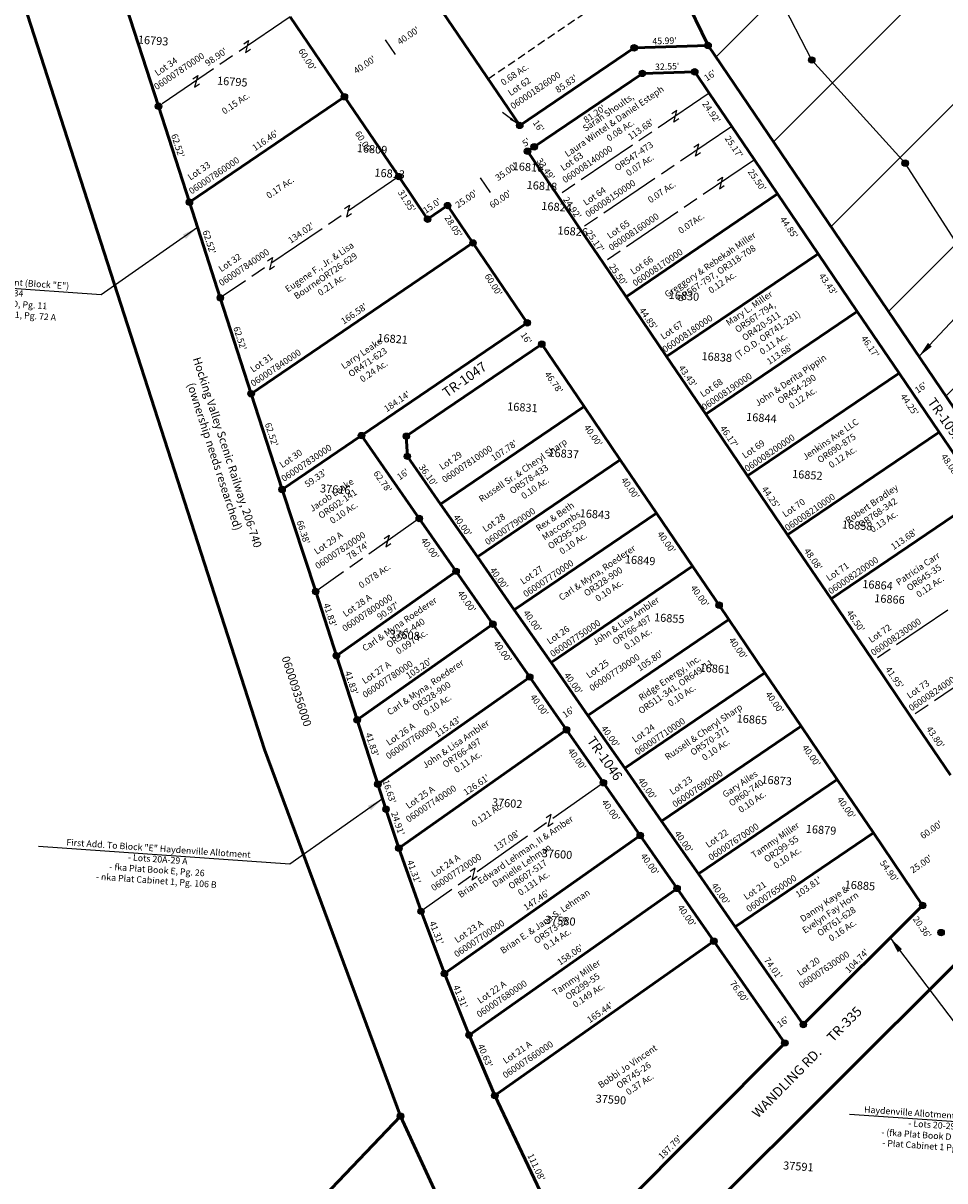
# Model space of a CAD drawing. Units: feet. Extents: x 1998258 to 2033041, y 535946 to 571226.
# Drawn here: x 2017273 to 2017846, y 538003 to 538722 of the extents above; entities that cross this region are included whole.
import ezdxf

# ---------------------------------------------------------------- set-up
doc = ezdxf.new("R2010")
doc.units = ezdxf.units.FT
doc.header["$MEASUREMENT"] = 0
doc.linetypes.add('ACAD_ISO08W100', pattern=[36, 24, -3, 6, -3])
doc.linetypes.add('DASHED', pattern=[0.75, 0.5, -0.25])
doc.layers.get('0').update_dxf_attribs({"color": 2})
doc.layers.add('ADDRESS', color=6, linetype='Continuous', plot=False)
for name, color, linetype in [('DIMENSION', 7, 'Continuous'), ('LOT NUMBER', 80, 'Continuous'), ('MONUMENT IRON PIN', 7, 'Continuous'), ('OWNER', 7, 'Continuous'), ('PARCEL NUMBER', 211, 'Continuous'), ('ROAD', 7, 'Continuous'), ('ROAD NAME and NUMBER', 80, 'Continuous'), ('SUBDIVISION TEXT', 7, 'Continuous'), ('TIE-IN', 7, 'Continuous'), ('TRACT LINE', 5, 'ACAD_ISO08W100')]:
    doc.layers.add(name, color=color, linetype=linetype)
doc.layers.add('MONUMENT IRON PIN HATCH', color=7, linetype='Continuous', true_color=0xffffff)
doc.layers.add('PROPERTY LINE', color=1, linetype='Continuous', lineweight=50)
doc.layers.add('USA HATCH', color=91, linetype='Continuous', lineweight=9)
doc.styles.add('BOLD', font='romand.shx', dxfattribs={"height": 50})
doc.styles.get("Standard").update_dxf_attribs({"font": 'romans.shx', "height": 40})
doc.dimstyles.get("Standard").update_dxf_attribs({"dimtxt": 1e-14, "dimasz": 40, "dimexe": 0.18, "dimexo": 0.0625, "dimgap": 0.09, "dimtad": 0, "dimzin": 0, "dimdsep": 46, "dimtxsty": 'Standard', "dimcen": 0.09, "dimse1": 1, "dimse2": 1, "dimsd1": 1, "dimsd2": 1, "dimaunit": 1, "dimadec": 0, "dimazin": 0, "dimtfac": 1, "dimtix": 1, "dimtofl": 0, "dimtmove": 0, "dimatfit": 3, "dimfxl": 1, "dimtolj": 1, "dimtzin": 0, "dimarcsym": 0})
doc.dimstyles.new('STANDARD$7', dxfattribs={"dimtxt": 40, "dimasz": 40, "dimexe": 0.18, "dimexo": 0.0625, "dimgap": 0.09, "dimtad": 0, "dimdec": 0, "dimlfac": 400, "dimzin": 0, "dimdsep": 46, "dimtxsty": 'Standard', "dimcen": 0.09, "dimse1": 1, "dimse2": 1, "dimsd1": 1, "dimsd2": 1, "dimaunit": 1, "dimazin": 1, "dimtfac": 1, "dimtdec": 0, "dimtix": 1, "dimtofl": 0, "dimtmove": 0, "dimatfit": 0, "dimfxl": 1, "dimtolj": 1, "dimtzin": 0, "dimarcsym": 0})

msp = doc.modelspace()

# ---------------------------------------------------------------- hatches: boundary and pattern name
at = {"layer": 'MONUMENT IRON PIN HATCH', "ltscale": 400}
h = msp.add_hatch(color=256, dxfattribs=at)
h.dxf.hatch_style = 1
edge = h.paths.add_edge_path()
edge.add_arc((2017652.49, 538706.82), 2, 0, 360)
h = msp.add_hatch(color=256, dxfattribs=at)
h.dxf.hatch_style = 1
edge = h.paths.add_edge_path()
edge.add_arc((2017698.43, 538708.26), 2, 0, 360)
h = msp.add_hatch(color=256, dxfattribs=at)
h.dxf.hatch_style = 1
edge = h.paths.add_edge_path()
edge.add_arc((2017762.85, 538699.26), 2, 0, 360)
h = msp.add_hatch(color=256, dxfattribs=at)
h.dxf.hatch_style = 1
edge = h.paths.add_edge_path()
edge.add_arc((2017657.62, 538690.96), 2, 0, 360)
h = msp.add_hatch(color=256, dxfattribs=at)
h.dxf.hatch_style = 1
edge = h.paths.add_edge_path()
edge.add_arc((2017690.16, 538691.95), 2, 0, 360)
h = msp.add_hatch(color=256, dxfattribs=at)
h.dxf.hatch_style = 1
edge = h.paths.add_edge_path()
edge.add_arc((2017472.57, 538676.47), 2, 0, 360)
h = msp.add_hatch(color=256, dxfattribs=at)
h.dxf.hatch_style = 1
edge = h.paths.add_edge_path()
edge.add_arc((2017357.06, 538670.52), 2, 0, 360)
h = msp.add_hatch(color=256, dxfattribs=at)
h.dxf.hatch_style = 1
edge = h.paths.add_edge_path()
edge.add_arc((2017581.44, 538658.63), 2, 0, 360)
h = msp.add_hatch(color=256, dxfattribs=at)
h.dxf.hatch_style = 1
edge = h.paths.add_edge_path()
edge.add_arc((2017590.42, 538645.38), 2, 0, 360)
h = msp.add_hatch(color=256, dxfattribs=at)
h.dxf.hatch_style = 1
edge = h.paths.add_edge_path()
edge.add_arc((2017586.29, 538642.58), 2, 0, 360)
h = msp.add_hatch(color=256, dxfattribs=at)
h.dxf.hatch_style = 1
edge = h.paths.add_edge_path()
edge.add_arc((2017820.9, 538635.19), 2, 0, 360)
h = msp.add_hatch(color=256, dxfattribs=at)
h.dxf.hatch_style = 1
edge = h.paths.add_edge_path()
edge.add_arc((2017506.3, 538626.85), 2, 0, 360)
h = msp.add_hatch(color=256, dxfattribs=at)
h.dxf.hatch_style = 1
edge = h.paths.add_edge_path()
edge.add_arc((2017376.26, 538611.02), 2, 0, 360)
h = msp.add_hatch(color=256, dxfattribs=at)
h.dxf.hatch_style = 1
edge = h.paths.add_edge_path()
edge.add_arc((2017536.66, 538608.85), 2, 0, 360)
h = msp.add_hatch(color=256, dxfattribs=at)
h.dxf.hatch_style = 1
edge = h.paths.add_edge_path()
edge.add_arc((2017524.25, 538600.42), 2, 0, 360)
h = msp.add_hatch(color=256, dxfattribs=at)
h.dxf.hatch_style = 1
edge = h.paths.add_edge_path()
edge.add_arc((2017552.43, 538585.65), 2, 0, 360)
h = msp.add_hatch(color=256, dxfattribs=at)
h.dxf.hatch_style = 1
edge = h.paths.add_edge_path()
edge.add_arc((2017395.46, 538551.53), 2, 0, 360)
h = msp.add_hatch(color=256, dxfattribs=at)
h.dxf.hatch_style = 1
edge = h.paths.add_edge_path()
edge.add_arc((2017586.15, 538536.03), 2, 0, 360)
h = msp.add_hatch(color=256, dxfattribs=at)
h.dxf.hatch_style = 1
edge = h.paths.add_edge_path()
edge.add_arc((2017595.14, 538522.79), 2, 0, 360)
h = msp.add_hatch(color=256, dxfattribs=at)
h.dxf.hatch_style = 1
edge = h.paths.add_edge_path()
edge.add_arc((2017414.65, 538492.03), 2, 0, 360)
h = msp.add_hatch(color=256, dxfattribs=at)
h.dxf.hatch_style = 1
edge = h.paths.add_edge_path()
edge.add_arc((2017483.15, 538466.03), 2, 0, 360)
h = msp.add_hatch(color=256, dxfattribs=at)
h.dxf.hatch_style = 1
edge = h.paths.add_edge_path()
edge.add_arc((2017511, 538465.62), 2, 0, 360)
h = msp.add_hatch(color=256, dxfattribs=at)
h.dxf.hatch_style = 1
edge = h.paths.add_edge_path()
edge.add_arc((2017511.65, 538453.14), 2, 0, 360)
h = msp.add_hatch(color=256, dxfattribs=at)
h.dxf.hatch_style = 1
edge = h.paths.add_edge_path()
edge.add_arc((2017433.85, 538432.53), 2, 0, 360)
h = msp.add_hatch(color=256, dxfattribs=at)
h.dxf.hatch_style = 1
edge = h.paths.add_edge_path()
edge.add_arc((2017519.06, 538414.53), 2, 0, 360)
h = msp.add_hatch(color=256, dxfattribs=at)
h.dxf.hatch_style = 1
edge = h.paths.add_edge_path()
edge.add_arc((2017541.93, 538381.72), 2, 0, 360)
h = msp.add_hatch(color=256, dxfattribs=at)
h.dxf.hatch_style = 1
edge = h.paths.add_edge_path()
edge.add_arc((2017454.7, 538369.17), 2, 0, 360)
h = msp.add_hatch(color=256, dxfattribs=at)
h.dxf.hatch_style = 1
edge = h.paths.add_edge_path()
edge.add_arc((2017705.28, 538360.72), 2, 0, 360)
h = msp.add_hatch(color=256, dxfattribs=at)
h.dxf.hatch_style = 1
edge = h.paths.add_edge_path()
edge.add_arc((2017564.81, 538348.91), 2, 0, 360)
h = msp.add_hatch(color=256, dxfattribs=at)
h.dxf.hatch_style = 1
edge = h.paths.add_edge_path()
edge.add_arc((2017467.58, 538329.32), 2, 0, 360)
h = msp.add_hatch(color=256, dxfattribs=at)
h.dxf.hatch_style = 1
edge = h.paths.add_edge_path()
edge.add_arc((2017587.68, 538316.1), 2, 0, 360)
h = msp.add_hatch(color=256, dxfattribs=at)
h.dxf.hatch_style = 1
edge = h.paths.add_edge_path()
edge.add_arc((2017480.46, 538289.46), 2, 0, 360)
h = msp.add_hatch(color=256, dxfattribs=at)
h.dxf.hatch_style = 1
edge = h.paths.add_edge_path()
edge.add_arc((2017610.56, 538283.28), 2, 0, 360)
h = msp.add_hatch(color=256, dxfattribs=at)
h.dxf.hatch_style = 1
edge = h.paths.add_edge_path()
edge.add_arc((2017493.34, 538249.6), 2, 0, 360)
h = msp.add_hatch(color=256, dxfattribs=at)
h.dxf.hatch_style = 1
edge = h.paths.add_edge_path()
edge.add_arc((2017633.44, 538250.47), 2, 0, 360)
h = msp.add_hatch(color=256, dxfattribs=at)
h.dxf.hatch_style = 1
edge = h.paths.add_edge_path()
edge.add_arc((2017498.37, 538234.04), 2, 0, 360)
h = msp.add_hatch(color=256, dxfattribs=at)
h.dxf.hatch_style = 1
edge = h.paths.add_edge_path()
edge.add_arc((2017656.31, 538217.66), 2, 0, 360)
h = msp.add_hatch(color=256, dxfattribs=at)
h.dxf.hatch_style = 1
edge = h.paths.add_edge_path()
edge.add_arc((2017506.37, 538209.85), 2, 0, 360)
h = msp.add_hatch(color=256, dxfattribs=at)
h.dxf.hatch_style = 1
edge = h.paths.add_edge_path()
edge.add_arc((2017679.19, 538184.85), 2, 0, 360)
h = msp.add_hatch(color=256, dxfattribs=at)
h.dxf.hatch_style = 1
edge = h.paths.add_edge_path()
edge.add_arc((2017520.13, 538170.61), 2, 0, 360)
h = msp.add_hatch(color=256, dxfattribs=at)
h.dxf.hatch_style = 1
edge = h.paths.add_edge_path()
edge.add_arc((2017831.75, 538174.26), 2, 0, 360)
h = msp.add_hatch(color=256, dxfattribs=at)
h.dxf.hatch_style = 1
edge = h.paths.add_edge_path()
edge.add_arc((2017843.18, 538157.41), 2, 0, 360)
h = msp.add_hatch(color=256, dxfattribs=at)
h.dxf.hatch_style = 1
edge = h.paths.add_edge_path()
edge.add_arc((2017702.06, 538152.03), 2, 0, 360)
h = msp.add_hatch(color=256, dxfattribs=at)
h.dxf.hatch_style = 1
edge = h.paths.add_edge_path()
edge.add_arc((2017534.66, 538131.91), 2, 0, 360)
h = msp.add_hatch(color=256, dxfattribs=at)
h.dxf.hatch_style = 1
edge = h.paths.add_edge_path()
edge.add_arc((2017757.62, 538100.3), 2, 0, 360)
h = msp.add_hatch(color=256, dxfattribs=at)
h.dxf.hatch_style = 1
edge = h.paths.add_edge_path()
edge.add_arc((2017549.96, 538093.76), 2, 0, 360)
h = msp.add_hatch(color=256, dxfattribs=at)
h.dxf.hatch_style = 1
edge = h.paths.add_edge_path()
edge.add_arc((2017746.12, 538088.83), 2, 0, 360)
h = msp.add_hatch(color=256, dxfattribs=at)
h.dxf.hatch_style = 1
edge = h.paths.add_edge_path()
edge.add_arc((2017566, 538056.13), 2, 0, 360)
h = msp.add_hatch(color=256, dxfattribs=at)
h.dxf.hatch_style = 1
edge = h.paths.add_edge_path()
edge.add_arc((2017507.39, 538043.35), 2, 0, 360)
at = {"layer": 'USA HATCH', "ltscale": 400}
h = msp.add_hatch(dxfattribs=at)
h.set_pattern_fill('ANSI31', color=256, scale=500, style=0)
h.paths.add_polyline_path([(2017235.04, 539959.42), (2017300.46, 540052.37), (2017372.27, 540188.34), (2017336.45, 540177.64), (2017381.02, 540256.84), (2017502.35, 540472.47), (2017547.34, 540552.43), (2017564.23, 540582.44), (2017584.5, 540570.48), (2017808.75, 540438.17), (2017889.39, 540560.41), (2018169.19, 540728.63), (2018572.95, 540784.95), (2018560.01, 540593.76), (2018536.37, 540244.43), (2018474.83, 539316.68), (2018438.29, 538757.54), (2018415.59, 538477.7), (2018306.1, 538445.79), (2018272.61, 538429.56), (2018202.74, 538400.95), (2018087.21, 538352.63), (2017983.1, 538288.58), (2017698.43, 538708.26), (2017627.16, 538856.81), (2017643.35, 538885.09), (2017624.69, 538912.43), (2017576.31, 539033.67), (2017510.73, 539012.81), (2017397.58, 539368.46), (2017390.92, 539384.54), (2017387.87, 539383.57), (2017375.51, 539470.45), (2017364.35, 539549.49), (2017364.14, 539698.95), (2017365.09, 539745.46), (2017369.27, 539768.61), (2017588.53, 539887.82), (2017494.82, 539963.48), (2017363.65, 539890.72), (2017362.26, 539902.77), (2017305, 539941.74), (2017250.46, 539955.52)])

# ---------------------------------------------------------------- linework, layer by layer
at = {"color": 7, "linetype": 'DASHED', "ltscale": 10}
msp.add_lwpolyline([(2017561.77, 538687.63), (2017701.63, 538782.5), (2017645.49, 538865.26), (2017505.63, 538770.39)], dxfattribs=at)
at = {"layer": 'MONUMENT IRON PIN', "ltscale": 400}
for centre in [(2017652.49, 538706.82), (2017698.43, 538708.26), (2017762.85, 538699.26), (2017657.62, 538690.96), (2017690.16, 538691.95), (2017472.57, 538676.47), (2017357.06, 538670.52), (2017581.44, 538658.63), (2017590.42, 538645.38), (2017586.29, 538642.58), (2017820.9, 538635.19), (2017506.3, 538626.85), (2017376.26, 538611.02), (2017536.66, 538608.85), (2017524.25, 538600.42), (2017552.43, 538585.65), (2017395.46, 538551.53), (2017586.15, 538536.03), (2017595.14, 538522.79), (2017414.65, 538492.03), (2017483.15, 538466.03), (2017511, 538465.62), (2017511.65, 538453.14), (2017433.85, 538432.53), (2017519.06, 538414.53), (2017541.93, 538381.72), (2017454.7, 538369.17), (2017705.28, 538360.72), (2017564.81, 538348.91), (2017467.58, 538329.32), (2017587.68, 538316.1), (2017480.46, 538289.46), (2017610.56, 538283.28), (2017493.34, 538249.6), (2017633.44, 538250.47), (2017498.37, 538234.04), (2017656.31, 538217.66), (2017506.37, 538209.85), (2017679.19, 538184.85), (2017520.13, 538170.61), (2017831.75, 538174.26), (2017843.18, 538157.41), (2017702.06, 538152.03), (2017534.66, 538131.91), (2017757.62, 538100.3), (2017549.96, 538093.76), (2017746.12, 538088.83), (2017566, 538056.13), (2017507.39, 538043.35)]:
    msp.add_circle(centre, 2, dxfattribs=at)
at = {"layer": 'PROPERTY LINE', "ltscale": 15}
for p, q in [((2017227.63, 539071.7), (2017357.06, 538670.52)), ((2017189.86, 538993.35), (2017422.89, 538271.09)), ((2017472.57, 538676.47), (2017438.85, 538726.1)), ((2017472.57, 538676.47), (2017376.26, 538611.02)), ((2017506.3, 538626.85), (2017472.57, 538676.47)), ((2017357.06, 538670.52), (2017376.26, 538611.02)), ((2017524.25, 538600.42), (2017506.3, 538626.85)), ((2017376.26, 538611.02), (2017395.46, 538551.53)), ((2017536.66, 538608.85), (2017524.25, 538600.42)), ((2017552.43, 538585.65), (2017536.66, 538608.85)), ((2017552.43, 538585.65), (2017414.65, 538492.03)), ((2017586.15, 538536.03), (2017552.43, 538585.65)), ((2017395.46, 538551.53), (2017414.65, 538492.03)), ((2017483.15, 538466.03), (2017586.15, 538536.03)), ((2017511, 538465.62), (2017595.14, 538522.79)), ((2017595.14, 538522.79), (2017621.44, 538484.1)), ((2017414.65, 538492.03), (2017433.85, 538432.53)), ((2017621.44, 538484.1), (2017532.29, 538423.52)), ((2017621.44, 538484.1), (2017643.92, 538451.02)), ((2017433.85, 538432.53), (2017483.15, 538466.03)), ((2017519.06, 538414.53), (2017483.15, 538466.03)), ((2017511.65, 538453.14), (2017511, 538465.62)), ((2017532.29, 538423.52), (2017511.65, 538453.14)), ((2017555.17, 538390.71), (2017643.92, 538451.02)), ((2017643.92, 538451.02), (2017666.4, 538417.94)), ((2017433.85, 538432.53), (2017454.7, 538369.17)), ((2017555.17, 538390.71), (2017532.29, 538423.52)), ((2017666.4, 538417.94), (2017578.04, 538357.9)), ((2017666.4, 538417.94), (2017688.88, 538384.85)), ((2017541.93, 538381.72), (2017519.06, 538414.53)), ((2017578.04, 538357.9), (2017555.17, 538390.71)), ((2017541.93, 538381.72), (2017467.58, 538329.32)), ((2017564.81, 538348.91), (2017541.93, 538381.72)), ((2017600.92, 538325.08), (2017688.88, 538384.85)), ((2017688.88, 538384.85), (2017705.28, 538360.72)), ((2017454.7, 538369.17), (2017467.58, 538329.32)), ((2017705.28, 538360.72), (2017711.36, 538351.76)), ((2017600.92, 538325.08), (2017578.04, 538357.9)), ((2017711.36, 538351.76), (2017623.79, 538292.27)), ((2017711.36, 538351.76), (2017733.81, 538318.66)), ((2017564.81, 538348.91), (2017480.46, 538289.46)), ((2017587.68, 538316.1), (2017564.81, 538348.91)), ((2017467.58, 538329.32), (2017480.46, 538289.46)), ((2017623.79, 538292.27), (2017600.92, 538325.08)), ((2017587.68, 538316.1), (2017493.34, 538249.6)), ((2017610.56, 538283.28), (2017587.68, 538316.1)), ((2017733.81, 538318.66), (2017646.67, 538259.46)), ((2017733.81, 538318.66), (2017756.26, 538285.56)), ((2017480.46, 538289.46), (2017493.34, 538249.6)), ((2017646.67, 538259.46), (2017623.79, 538292.27)), ((2017610.56, 538283.28), (2017506.37, 538209.85)), ((2017633.44, 538250.47), (2017610.56, 538283.28)), ((2017669.54, 538226.64), (2017756.26, 538285.56)), ((2017756.26, 538285.56), (2017778.72, 538252.45)), ((2017422.89, 538271.09), (2017507.39, 538043.35)), ((2017669.54, 538226.64), (2017646.67, 538259.46)), ((2017778.72, 538252.45), (2017692.42, 538193.83)), ((2017778.72, 538252.45), (2017801.17, 538219.35)), ((2017493.34, 538249.6), (2017498.37, 538234.04)), ((2017656.31, 538217.66), (2017633.44, 538250.47)), ((2017498.37, 538234.04), (2017506.37, 538209.85)), ((2017692.42, 538193.83), (2017669.54, 538226.64)), ((2017656.31, 538217.66), (2017534.66, 538131.91)), ((2017679.19, 538184.85), (2017656.31, 538217.66)), ((2017715.29, 538161.02), (2017801.17, 538219.35)), ((2017801.17, 538219.35), (2017831.75, 538174.26)), ((2017506.37, 538209.85), (2017520.13, 538170.61)), ((2017715.29, 538161.02), (2017692.42, 538193.83)), ((2017679.19, 538184.85), (2017549.96, 538093.76)), ((2017702.06, 538152.03), (2017679.19, 538184.85)), ((2017831.75, 538174.26), (2017757.62, 538100.3)), ((2017520.13, 538170.61), (2017534.66, 538131.91)), ((2017757.62, 538100.3), (2017715.29, 538161.02)), ((2017702.06, 538152.03), (2017566, 538056.13)), ((2017746.12, 538088.83), (2017702.06, 538152.03)), ((2017854.42, 538140.37), (2017633.36, 537919.84)), ((2017534.66, 538131.91), (2017549.96, 538093.76)), ((2017549.96, 538093.76), (2017566, 538056.13)), ((2017746.12, 538088.83), (2017613.61, 537955.88)), ((2017566, 538056.13), (2017613.61, 537955.88)), ((2017507.39, 538043.35), (2017431.66, 537964.2)), ((2017567.43, 537913.97), (2017507.39, 538043.35))]:
    msp.add_line(p, q, dxfattribs=at)
at = {"layer": 'PROPERTY LINE'}
for p, q in [((2017627.16, 538856.81), (2017698.43, 538708.26)), ((2017581.44, 538658.63), (2017478.11, 538810.98)), ((2017581.44, 538658.63), (2017652.49, 538706.82)), ((2017652.49, 538706.82), (2017698.43, 538708.26)), ((2017698.43, 538708.26), (2017983.1, 538288.58)), ((2017590.42, 538645.38), (2017657.62, 538690.96)), ((2017657.62, 538690.96), (2017690.16, 538691.95)), ((2017690.16, 538691.95), (2017699.17, 538678.67)), ((2017699.17, 538678.67), (2017713.15, 538658.05)), ((2017713.15, 538658.05), (2017727.28, 538637.22)), ((2017586.29, 538642.58), (2017590.42, 538645.38)), ((2017605.09, 538614.86), (2017586.29, 538642.58)), ((2017727.28, 538637.22), (2017741.6, 538616.12)), ((2017619.07, 538594.24), (2017605.09, 538614.86)), ((2017741.6, 538616.12), (2017647.52, 538552.3)), ((2017741.6, 538616.12), (2017766.77, 538579)), ((2017633.2, 538573.41), (2017619.07, 538594.24)), ((2017766.77, 538579), (2017672.69, 538515.19)), ((2017766.77, 538579), (2017791.15, 538543.06)), ((2017647.52, 538552.3), (2017633.2, 538573.41)), ((2017672.69, 538515.19), (2017647.52, 538552.3)), ((2017791.15, 538543.06), (2017697.07, 538479.24)), ((2017791.15, 538543.06), (2017817.07, 538504.85)), ((2017697.07, 538479.24), (2017672.69, 538515.19)), ((2017817.07, 538504.85), (2017722.99, 538441.04)), ((2017817.07, 538504.85), (2017841.91, 538468.23)), ((2017722.99, 538441.04), (2017697.07, 538479.24)), ((2017747.83, 538404.41), (2017841.91, 538468.23)), ((2017841.91, 538468.23), (2017868.9, 538428.44)), ((2017747.83, 538404.41), (2017722.99, 538441.04)), ((2017868.9, 538428.44), (2017774.82, 538364.62)), ((2017774.82, 538364.62), (2017747.83, 538404.41)), ((2017800.92, 538326.14), (2017774.82, 538364.62)), ((2017824.47, 538291.42), (2017800.92, 538326.14)), ((2017849.05, 538255.18), (2017824.47, 538291.42))]:
    msp.add_line(p, q, dxfattribs=at)
at = {"layer": 'ROAD', "ltscale": 2}
for p, q in [((2017497.79, 538711.79), (2017504.01, 538702.73)), ((2017556.8, 538626), (2017563.02, 538616.94))]:
    msp.add_line(p, q, dxfattribs=at)
at = {"layer": 'TIE-IN'}
for points in [[(2017409.98, 538709.26), (2017413.08, 538711.35), (2017411.14, 538704.01), (2017414.24, 538706.1)], [(2017378.37, 538687.57), (2017381.47, 538689.67), (2017379.53, 538682.32), (2017382.63, 538684.41)], [(2017680.26, 538662.68), (2017677.16, 538660.58), (2017679.11, 538667.93), (2017676, 538665.83)], [(2017693.77, 538641.72), (2017690.67, 538639.63), (2017692.61, 538646.97), (2017689.51, 538644.88)], [(2017704.29, 538624.5), (2017707.4, 538626.59), (2017705.45, 538619.25), (2017708.55, 538621.34)], [(2017472.69, 538607.04), (2017475.8, 538609.13), (2017473.85, 538601.79), (2017476.95, 538603.88)], [(2017424.77, 538574.47), (2017427.87, 538576.57), (2017425.93, 538569.22), (2017429.03, 538571.32)], [(2017497.17, 538402.19), (2017500.27, 538404.28), (2017498.33, 538396.94), (2017501.43, 538399.03)], [(2017602.23, 538225.4), (2017599.13, 538223.3), (2017601.08, 538230.65), (2017597.97, 538228.56)], [(2017555.03, 538192.14), (2017551.92, 538190.05), (2017553.87, 538197.39), (2017550.77, 538195.3)]]:
    msp.add_lwpolyline(points, dxfattribs=at)
at = {"layer": 'TRACT LINE', "ltscale": 15}
for p, q in [((2017762.85, 538699.26), (2017703.15, 538815.5)), ((2017820.9, 538635.19), (2017762.85, 538699.26)), ((2017949.91, 538434.09), (2017820.9, 538635.19))]:
    msp.add_line(p, q, dxfattribs=at)
at = {"layer": 'TRACT LINE', "ltscale": 1.6}
for p, q in [((2017438.85, 538726.1), (2017357.06, 538670.52)), ((2017699.17, 538678.67), (2017605.09, 538614.86)), ((2017713.15, 538658.05), (2017619.07, 538594.24)), ((2017727.28, 538637.22), (2017633.2, 538573.41)), ((2017506.3, 538626.85), (2017395.46, 538551.53)), ((2017519.06, 538414.53), (2017454.7, 538369.17)), ((2017895, 538389.95), (2017800.92, 538326.14)), ((2017918.55, 538355.24), (2017824.47, 538291.42)), ((2017633.44, 538250.47), (2017520.13, 538170.61))]:
    msp.add_line(p, q, dxfattribs=at)
at = {"layer": 'USA HATCH', "ltscale": 400, "flags": 128}
msp.add_lwpolyline([(2018536.37, 540244.43), (2018474.83, 539316.68), (2018438.29, 538757.54), (2018415.59, 538477.7), (2018306.1, 538445.79), (2018272.61, 538429.56), (2018202.74, 538400.95), (2018087.21, 538352.63), (2017983.1, 538288.58), (2017698.43, 538708.26), (2017627.16, 538856.81), (2017643.35, 538885.09), (2017624.69, 538912.43), (2017576.31, 539033.67), (2017510.73, 539012.81), (2017397.58, 539368.46), (2017390.92, 539384.54), (2017387.87, 539383.57), (2017375.51, 539470.45), (2017364.35, 539549.49), (2017364.14, 539698.95)], dxfattribs=at)

# ---------------------------------------------------------------- texts
at = {"layer": 'ADDRESS'}
for s, p in [('16793', (2017344.13, 538709.52)), ('16795', (2017393.32, 538684.02)), ('16809', (2017480.15, 538642.12)), ('16816', (2017576.97, 538630.97)), ('16813', (2017491.08, 538626.94)), ('16818', (2017585.65, 538619.26)), ('16824', (2017594.76, 538606.23)), ('16826', (2017604.75, 538591.04)), ('16830', (2017673.87, 538550.97)), ('16821', (2017492.9, 538524.32)), ('16838', (2017694.28, 538512.99)), ('16831', (2017573.53, 538481.78)), ('16844', (2017721.98, 538475.24)), ('16837', (2017599.17, 538453.05)), ('16852', (2017750.52, 538439.78)), ('37616', (2017457.27, 538430.84)), ('16843', (2017618.59, 538415.42)), ('16858', (2017781.49, 538408.42)), ('16849', (2017646.66, 538386.76)), ('16864', (2017794.12, 538371.43)), ('16866', (2017801.55, 538362.63)), ('16855', (2017664.78, 538350.78)), ('37608', (2017500.29, 538340.34)), ('16861', (2017693.06, 538319.46)), ('16865', (2017716.09, 538287.97)), ('16873', (2017731.45, 538250.05)), ('37602', (2017564.06, 538235.96)), ('16879', (2017759.04, 538219.37)), ('37600', (2017595.02, 538204.32)), ('16885', (2017783.17, 538184.85)), ('37580', (2017597.08, 538162.93)), ('37590', (2017628.48, 538051.91)), ('37591', (2017744.95, 538010.37))]:
    msp.add_text(s, height=5, rotation=356, dxfattribs=at).set_placement(p)
at = {"layer": 'DIMENSION'}
for s, rotation, p in [("40.00'", 34.44974, (2017507.09, 538708.45)), ("45.99'", 2.03389, (2017663.9, 538708.93)), ("98.90'", 34.44974, (2017387.67, 538695.22)), ("60.00'", 302.45167, (2017443.7, 538704.89)), ("40.00'", 34.44974, (2017480.01, 538690.37)), ("32.55'", 2.03389, (2017665.55, 538693)), ("85.83'", 34.44973, (2017605.28, 538678.6)), ("16'", 34.44974, (2017697.69, 538685.91)), ("81.20'", 34.44972, (2017622.78, 538659.84)), ("24.92'", 304.44974, (2017694.59, 538672.02)), ("16'", 304.44974, (2017589.36, 538660.27)), ("113.68'", 34.44974, (2017650.29, 538649.46)), ("116.46'", 34.44974, (2017417.04, 538642.58)), ("60.00'", 302.45167, (2017478.87, 538653.63)), ("62.52'", 288.13675, (2017364.87, 538652.65)), ("5'", 34.44974, (2017584.75, 538645.25)), ("25.17'", 304.44974, (2017708.59, 538650.53)), ("35.00'", 34.44974, (2017567.98, 538623.97)), ("33.49'", 304.44974, (2017591.66, 538636.67)), ("25.50'", 304.44974, (2017722.93, 538629.79)), ("31.95'", 302.45167, (2017505.53, 538617.03)), ("25.00'", 34.44974, (2017543.19, 538607.08)), ("60.00'", 34.44974, (2017564.37, 538606.96)), ("15.0'", 34.44974, (2017523.09, 538603.69)), ("24.92'", 304.44974, (2017608.18, 538612.59)), ("134.02'", 34.44974, (2017439.27, 538585.1)), ("28.05'", 302.45167, (2017534.51, 538601.31)), ("44.85'", 304.44974, (2017742.8, 538600.33)), ("62.52'", 288.13675, (2017384.35, 538592.82)), ("25.17'", 304.44974, (2017622.35, 538591.94)), ("25.50'", 304.44974, (2017636.68, 538571.05)), ("60.00'", 302.45167, (2017559.39, 538565.04)), ("43.43'", 304.44974, (2017767.08, 538565.14)), ("166.58'", 34.44974, (2017472.15, 538534.9)), ("44.85'", 304.44974, (2017655.37, 538543.8)), ("62.52'", 288.13675, (2017403.43, 538533)), ("16'", 304.44974, (2017581.7, 538528.52)), ("46.17'", 304.44974, (2017793.21, 538526.38)), ("113.68'", 34.44974, (2017736.53, 538509.9)), ("46.78'", 305.16056, (2017596.6, 538504.15)), ("43.43'", 304.44974, (2017679.86, 538508.11)), ("16'", 34.44974, (2017828.61, 538492.03)), ("184.14'", 34.44974, (2017498.85, 538480.45)), ("44.25'", 304.44974, (2017817.68, 538490.34)), ("62.52'", 288.13675, (2017423.05, 538473.27)), ("40.00'", 305.16053, (2017621.09, 538471.1)), ("46.17'", 304.44974, (2017705.6, 538470.57)), ("107.78'", 34.44974, (2017565.41, 538449.98)), ("48.08'", 304.44974, (2017842.88, 538452.95)), ("59.33'", 34.44972, (2017449.53, 538433.64)), ("16'", 35.16057, (2017506.92, 538438.19)), ("36.10'", 305.16056, (2017518.55, 538446.42)), ("62.78'", 305.16056, (2017490.31, 538442.51)), ("40.00'", 305.16053, (2017644.13, 538438.4)), ("44.25'", 304.44974, (2017731.47, 538432.85)), ("66.38'", 288.13667, (2017442.79, 538412.6)), ("40.00'", 305.16053, (2017539.97, 538415.32)), ("40.00'", 305.16053, (2017666.61, 538404.9)), ("113.68'", 34.44974, (2017813.68, 538394.87)), ("78.74'", 34.44972, (2017475.74, 538388.68)), ("40.00'", 305.16053, (2017519.76, 538400.96)), ("48.08'", 304.44974, (2017757.82, 538394.44)), ("40.00'", 305.16053, (2017562.67, 538382.47)), ("40.00'", 305.16053, (2017542.56, 538368.11)), ("40.00'", 305.16053, (2017687.35, 538371.46)), ("41.83'", 288.13667, (2017459.39, 538361.17)), ("90.97'", 34.44972, (2017494.54, 538351.3)), ("40.00'", 305.16053, (2017583.42, 538355.88)), ("46.50'", 304.44974, (2017784.19, 538356.01)), ("40.00'", 305.16053, (2017564.88, 538336.99)), ("40.00'", 305.16053, (2017711.07, 538339.01)), ("105.80'", 34.44974, (2017656.07, 538319.45)), ("103.20'", 34.44972, (2017512.41, 538314.66)), ("41.83'", 288.13667, (2017472.71, 538319.07)), ("40.00'", 305.16053, (2017608.75, 538317.23)), ("41.95'", 304.44974, (2017808.32, 538320.83)), ("40.00'", 305.16053, (2017587.67, 538303.66)), ("40.00'", 305.16053, (2017733.81, 538305.44)), ("16'", 35.16057, (2017609.69, 538290.49)), ("115.43'", 34.44972, (2017530.41, 538278.51)), ("41.83'", 288.13667, (2017485.54, 538280.76)), ("40.00'", 305.16053, (2017631.77, 538284.2)), ("43.80'", 304.44974, (2017833.71, 538283.82)), ("40.00'", 305.16053, (2017756.64, 538272.26)), ("40.00'", 305.16053, (2017611.07, 538270.24)), ("16.63'", 288.73667, (2017496.15, 538251.51)), ("126.61'", 34.44972, (2017548.16, 538242.36)), ("40.00'", 305.16053, (2017654.66, 538251.83)), ("40.00'", 305.16053, (2017632.06, 538238.37)), ("40.00'", 305.16053, (2017778.31, 538239.96)), ("24.91'", 288.73667, (2017501.47, 538231.67)), ("60.00'", 34.44974, (2017831.93, 538215.3)), ("137.08'", 34.44972, (2017566.97, 538207.77)), ("40.00'", 305.16053, (2017677.34, 538218.82)), ("41.31'", 290.01556, (2017511.32, 538201.55)), ("40.00'", 305.16053, (2017656.28, 538204.94)), ("54.90'", 305.16056, (2017804.94, 538200.64)), ("25.00'", 34.44974, (2017825.7, 538194.09)), ("40.00'", 305.16053, (2017700.23, 538186.5)), ("103.81'", 34.44974, (2017754.49, 538178.93)), ("147.46'", 34.44972, (2017585.5, 538170.8)), ("40.00'", 305.16053, (2017679.26, 538172.89)), ("20.36'", 305.16056, (2017825.42, 538165.73)), ("41.31'", 291.21806, (2017525.17, 538163.58)), ("158.06'", 34.44972, (2017606.46, 538136.85)), ("104.74'", 45.23307, (2017785.93, 538132.02)), ("74.01'", 305.16056, (2017732.95, 538140.26)), ("41.31'", 292.19778, (2017539.93, 538123.82)), ("76.60'", 305.16056, (2017711.67, 538125.86)), ("165.44'", 34.44974, (2017624.93, 538101.01)), ("16'", 35.16057, (2017742.98, 538098.16)), ("40.63'", 293.28194, (2017555.2, 538087.17)), ("187.79'", 45.23307, (2017669.89, 538016.23)), ("111.08'", 295.36944, (2017586.07, 538019.08))]:
    msp.add_text(s, height=4, rotation=rotation, dxfattribs=at).set_placement(p)
at = {"layer": 'LOT NUMBER', "char_height": 4, "attachment_point": 5}
for s, insert, width, rotation in [('Lot 34', (2017362.03, 538694.77), 24.0233, 34.44972), ('Lot 62', (2017581.4, 538682.38), 24.0233, 34.44972), ('Lot 63', (2017614.1, 538635.82), 24.0233, 34.44972), ('Lot 33', (2017382.54, 538630), 24.0233, 34.44972), ('Lot 64', (2017628.19, 538614.29), 24.0233, 34.44972), ('Lot 65', (2017643, 538593.69), 24.0233, 34.44972), ('Lot 32', (2017401.65, 538573.04), 24.0233, 34.44972), ('Lot 66', (2017657.52, 538571.37), 24.0233, 34.44972), ('Lot 67', (2017676.2, 538531.12), 24.0233, 34.44972), ('Lot 31', (2017421.34, 538510.73), 24.0233, 34.44972), ('Lot 68', (2017700.77, 538495.31), 24.0233, 34.44972), ('Lot 69', (2017726.89, 538457.24), 24.0233, 34.44972), ('Lot 30', (2017439.55, 538451.36), 24.0233, 34.44972), ('Lot 29', (2017538.79, 538450.14), 24.0233, 34.44972), ('Lot 70', (2017751.92, 538420.75), 24.0233, 34.44972), ('Lot 28', (2017565.66, 538411.56), 24.0233, 34.44972), ('Lot 29 A', (2017462.87, 538398.92), 32.2382, 34.44974), ('Lot 27', (2017589.1, 538379.04), 24.0233, 34.44972), ('Lot 71', (2017779.12, 538381.1), 24.0233, 34.44972), ('Lot 28 A', (2017480.74, 538360.13), 32.2382, 34.44974), ('Lot 26', (2017605.61, 538341.79), 24.0233, 34.44972), ('Lot 72', (2017805.42, 538342.75), 24.0233, 34.44972), ('Lot 27 A', (2017492.67, 538318.49), 32.2382, 34.44974), ('Lot 25', (2017630.06, 538320.69), 24.0233, 34.44972), ('Lot 73', (2017829.15, 538308.16), 24.0233, 34.44972), ('Lot 26 A', (2017507.69, 538280.22), 32.2382, 34.44974), ('Lot 24', (2017658.56, 538280.76), 24.0233, 34.44972), ('Lot 23', (2017681.89, 538248.35), 24.0233, 34.44972), ('Lot 25 A', (2017519.87, 538241), 32.2382, 34.44974), ('Lot 22', (2017704.21, 538215.48), 24.0233, 34.44972), ('Lot 24 A', (2017535.69, 538198.54), 32.2382, 34.44974), ('Lot 21', (2017727.84, 538183.1), 24.0233, 34.44972), ('Lot 23 A', (2017550.12, 538157.65), 32.2382, 34.44974), ('Lot 20', (2017761.06, 538136.03), 24.0233, 34.44972), ('Lot 22 A', (2017564.32, 538120.03), 32.2382, 34.44974), ('Lot 21 A', (2017580.17, 538082.65), 32.2382, 34.44974)]:
    msp.add_mtext(s, dxfattribs=dict(at, insert=insert, width=width, rotation=rotation))
at = {"layer": 'OWNER', "attachment_point": 5}
for s, insert, char_height, width, rotation in [('0.68 Ac.', (2017578.59, 538689.93), 4, 25.8161, 34.44972), ('Sarah Shoults,\\PLaura Wintel & Daniel Esteph\\P0.08 Ac.', (2017640.48, 538660.76), 4, 93.582, 34.44974), ('0.15 Ac.', (2017405.29, 538672.06), 4, 36.8616, 34.44974), ('OR547-473\\P0.07 Ac.', (2017654.5, 538636.38), 4, 91.936, 34.44974), ('0.17 Ac.', (2017432.91, 538619.68), 4, 36.3824, 34.44972), ('0.07 Ac.', (2017669.91, 538616.92), 4, 58.62, 34.44972), ('0.07Ac.', (2017688.24, 538597.53), 4, 58.62, 34.44972), ('Greggory & Rebekah Miller\\POR567-797, OR318-708\\P0.12 Ac.', (2017703.79, 538566.28), 4, 102.787, 34.44972), ('Eugene F., Jr. & Lisa Bourne\\POR726-629\\P0.21 Ac.', (2017461.11, 538564.78), 4, 69.014, 34.44972), ('Mary L. Miller\\POR567-794,\\POR420-511\\P(T.O.D. OR741-231)\\P0.11 Ac.', (2017731.8, 538533.68), 4, 149.6, 34.44972), ('Larry Leake\\POR471-623\\P0.24 Ac.', (2017487.28, 538511.14), 4, 106.476, 34.44972), ('Hocking Valley Scenic Railway, 206-740\\P(ownership needs researched)', (2017395.26, 538454.13), 5, 175.4962, 287.98611), ('John & Derita Pippin\\POR454-290\\P0.12 Ac.', (2017753.8, 538494.52), 4, 85.0941, 34.44972), ('Jenkins Ave LLC\\POR690-875\\P0.12 Ac.', (2017778.54, 538457.81), 4, 54.5562, 34.44972), ('Russell Sr. & Cheryl Sharp\\POR578-433\\P0.10 Ac.', (2017587.46, 538438.59), 4, 88.4774, 34.44972), ('Jacob Leake\\POR602-141\\P0.10 Ac.', (2017468.6, 538423.24), 4, 104.203, 34.44974), ('Robert Bradley\\POR768-342\\P0.13 Ac.', (2017804.15, 538417.76), 4, 61.31, 34.44972), ('Rex & Beth\\PMaccombs\\POR295-529\\P0.10 Ac.', (2017609.3, 538407.04), 4, 81.982, 34.44972), ('Carl & Myna, Roederer\\POR328-900\\P0.10 Ac.', (2017633.56, 538374.95), 4, 71.7114, 34.44972), ('Patricia Carr\\POR645-35\\P0.12 Ac.', (2017832.85, 538377.48), 4, 76.1142, 34.44972), ('0.078 Ac.', (2017491.57, 538378.5), 4, 38.5683, 34.44974), ('Carl & Myna Roederer\\POR397-440\\P0.097 Ac.', (2017510.81, 538343.04), 4, 103.1, 34.44972), ('John & Lisa Ambler\\POR766-497\\P0.10 Ac.', (2017651.41, 538344.95), 4, 80.2596, 34.44972), ('Carl & Myna, Roederer\\POR328-900\\P 0.10 Ac.', (2017526.88, 538303.8), 4, 101.2931, 34.44972), ('Ridge Energy, Inc.\\POR511-341, OR649-11\\P0.10 Ac.', (2017678.61, 538309.7), 4, 101.3456, 34.44972), ('Russell & Cheryl Sharp\\POR570-371\\P0.10 Ac.', (2017699.7, 538276.15), 4, 90.0297, 34.44972), ('John & Lisa Ambler\\POR766-497\\P0.11 Ac.', (2017545.75, 538268.59), 4, 113.4284, 34.44972), ('Gary Ailes \\POR60-740\\P0.10 Ac.', (2017722.35, 538243.76), 4, 58.62, 34.44974), ('0.121 Ac.', (2017561.64, 538230.34), 4, 86.8863, 34.44974), ('Brian Edward Lehman, II & Amber Danielle Lehman\\POR607-517\\P0.131 Ac.', (2017584.81, 538195.88), 4, 92.5664, 34.44974), ('Tammy Miller\\POR299-55\\P0.10 Ac.\\P ', (2017744.21, 538208.97), 4, 47.0945, 34.44972), ('Brian E. & Jana S. Lehman\\POR573-29\\P0.14 Ac.', (2017601.25, 538158.45), 4, 123.4474, 34.44974), ('Danny Kaye &\\PEvelyn Fay Horn\\POR761-628\\P0.16 Ac.', (2017776.56, 538166.67), 4, 81.2812, 34.44972), ('Tammy Miller\\POR299-55\\P0.149 Ac.', (2017620.72, 538123.62), 4, 117.021, 34.44972), ('Bobbi Jo Vincent\\POR745-26\\P0.37 Ac.', (2017652.51, 538068.42), 4, 81.8398, 34.44972)]:
    msp.add_mtext(s, dxfattribs=dict(at, insert=insert, char_height=char_height, width=width, rotation=rotation))
at = {"layer": 'PARCEL NUMBER'}
for s, height, rotation, p in [('060007870000', 4, 34.16318, (2017355.98, 538680.5)), ('060001826000', 4, 34.44972, (2017577.37, 538668.5)), ('060008140000', 4, 34.44972, (2017609.64, 538622.68)), ('060007860000', 4, 34.16318, (2017377.67, 538615.71)), ('060008150000', 4, 34.44972, (2017623.86, 538601.42)), ('060008160000', 4, 34.44972, (2017638.43, 538580.65)), ('060007840000', 4, 34.16318, (2017396.28, 538558.65)), ('060008170000', 4, 34.44972, (2017653.27, 538558.56)), ('060008180000', 4, 34.44972, (2017671.8, 538517.47)), ('060007840000', 4, 34.16318, (2017415.99, 538496.29)), ('060008190000', 4, 34.44972, (2017696.22, 538481.56)), ('060008200000', 4, 34.44972, (2017722.81, 538443.36)), ('060007830000', 4, 34.16318, (2017435.04, 538437.19)), ('060007810000', 4, 34.16318, (2017534.89, 538436.6)), ('060008210000', 4, 34.44972, (2017747.87, 538406.56)), ('060007790000', 4, 34.16318, (2017561.55, 538397.81)), ('060007820000', 4, 34.16318, (2017456.07, 538382.95)), ('060007770000', 4, 34.16318, (2017585.28, 538365.52)), ('060008220000', 4, 34.44972, (2017774.77, 538367.29)), ('060007800000', 4, 34.16318, (2017472.89, 538344.17)), ('060007750000', 4, 34.16318, (2017602, 538328.35)), ('060008230000', 4, 34.44972, (2017801.26, 538329.11)), ('060007730000', 4, 34.16318, (2017626.43, 538307.1)), ('060009356000', 5, 287.98611, (2017433.49, 538328.09)), ('060007780000', 4, 34.16318, (2017485.49, 538302.92)), ('060008240000', 4, 34.44972, (2017824.86, 538294.7)), ('060007760000', 4, 34.16318, (2017500.04, 538264.84)), ('060007710000', 4, 34.16318, (2017654.61, 538267.4)), ('060007690000', 4, 34.16318, (2017677.98, 538234.98)), ('060007740000', 4, 34.16318, (2017512.41, 538225.61)), ('060007670000', 4, 34.16318, (2017700.36, 538201.96)), ('060007720000', 4, 34.16318, (2017528.07, 538183.02)), ('060007650000', 4, 34.16318, (2017723.86, 538169.93)), ('060007700000', 4, 34.16318, (2017542.4, 538141.88)), ('060007630000', 4, 34.16318, (2017756.61, 538122.56)), ('060007680000', 4, 34.16318, (2017556.4, 538104.47)), ('060007660000', 4, 34.16318, (2017572.62, 538066.72))]:
    msp.add_text(s, height=height, rotation=rotation, dxfattribs=at).set_placement(p)
at = {"layer": 'ROAD NAME and NUMBER', "char_height": 6, "attachment_point": 5, "style": 'BOLD'}
for s, insert, rotation in [('TR-1047', (2017547.59, 538500.22), 35.26333), ('TR-1092', (2017845.21, 538475.35), 305.17528), ('TR-1046', (2017633.67, 538265.11), 305.17528)]:
    msp.add_mtext(s, dxfattribs=dict(at, insert=insert, rotation=rotation))
at = {"layer": 'ROAD NAME and NUMBER', "insert": (2017760.41, 538076.4), "char_height": 6, "width": 132.0472, "attachment_point": 5, "rotation": 45.37805, "style": 'BOLD'}
msp.add_mtext('WANDLING RD.     TR-335', dxfattribs=at)
at = {"layer": 'SUBDIVISION TEXT', "char_height": 4, "attachment_point": 5, "rotation": 356.05556}
for s, insert, width in [('Haydenville Allotment (Block "E")\\P- Lots 30-34\\P- fka Plat Book D, Pg. 11\\P- nka Plat Cabinet 1, Pg. 72 A', (2017258.27, 538551.31), 151.3352), ('First Add. To Block "E" Haydenville Allotment \\P- Lots 20A-29 A\\P- fka Plat Book E, Pg. 26\\P- nka Plat Cabinet 1, Pg. 106 B', (2017356.37, 538199.15), 149.5691), ('Haydenville Allotment (Block "E") \\P- Lots 20-29\\P- (fka Plat Book D Pg. 10)\\P- Plat Cabinet 1 Pg. 71 B', (2017837.25, 538034.21), 102.0073)]:
    msp.add_mtext(s, dxfattribs=dict(at, insert=insert, width=width))

# ---------------------------------------------------------------- leaders
at = {"layer": 'DIMENSION'}
msp.add_leader([(2017579.84, 538659.82), (2017570.72, 538666.57)], dimstyle='STANDARD$7', override={"dimasz": 5, "dimdsep": 0}, dxfattribs=at)
at = {"layer": 'SUBDIVISION TEXT'}
for points in [[(2017381.34, 538595.28), (2017321.5, 538553.48), (2017211.28, 538561.2)], [(2017829.4, 538515.18), (2017888.35, 538577.95), (2017989.5, 538570.88)], [(2017496.29, 538240.48), (2017438.68, 538199.89), (2017282.6, 538210.81)], [(2017811.58, 538154.14), (2017900.62, 538036.43), (2017786.39, 538044.43)]]:
    msp.add_leader(points, dimstyle='Standard', override={"dimasz": 10}, dxfattribs=at)

doc.saveas('drawing.dxf')
